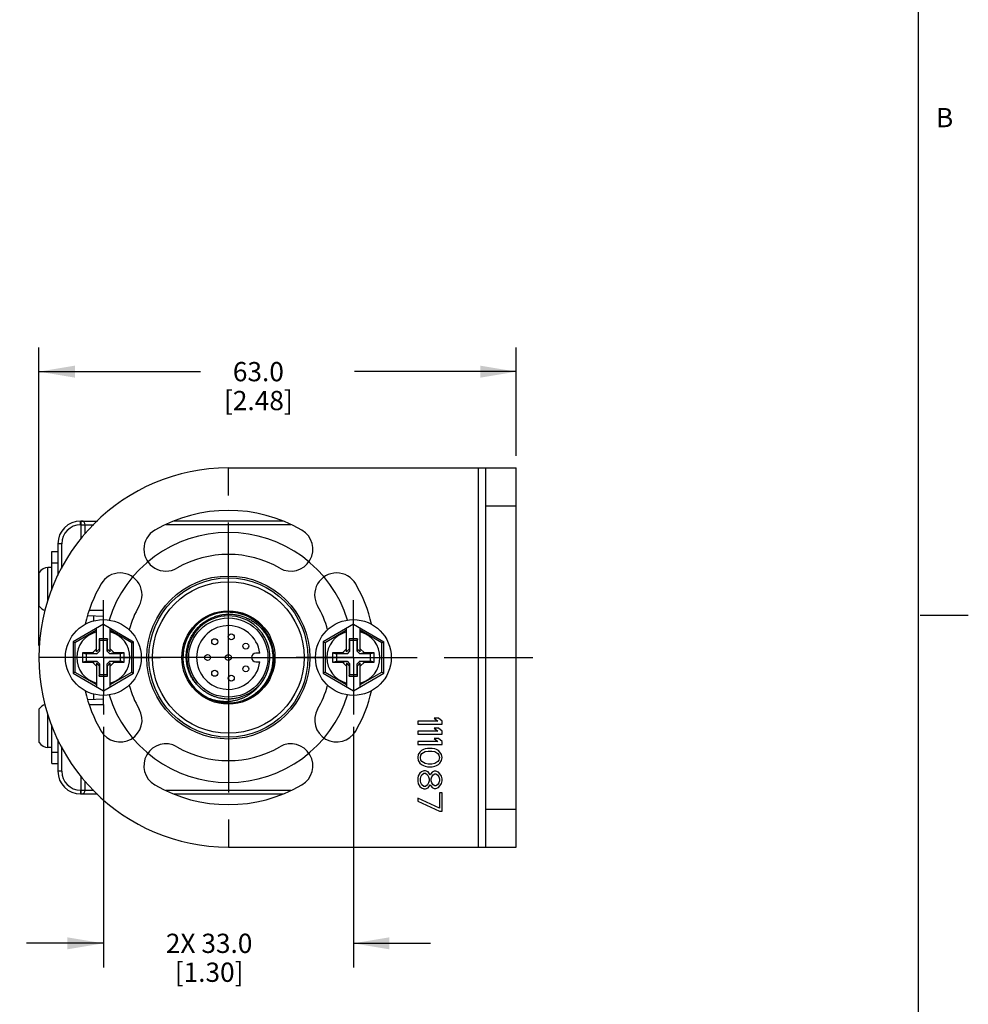
# Model space of a CAD drawing. Units: inches. Extents: x 0.5 to 33.6, y 0.5 to 21.6.
# Drawn here: x 28.7 to 33.6, y 3.8 to 9 of the extents above; entities that cross this region are included whole.
import ezdxf

# ---------------------------------------------------------------- set-up
doc = ezdxf.new("R2010")
doc.units = ezdxf.units.IN
doc.header["$LTSCALE"] = 1.87
doc.header["$MEASUREMENT"] = 0
doc.linetypes.add('CENTER', pattern=[0.6, 0.375, -0.075, 0.075, -0.075])
doc.linetypes.add('HIDDEN', pattern=[0.2, 0.1, -0.1])
doc.layers.get('0').update_dxf_attribs({"linetype": 'CONTINUOUS'})
for name, color, linetype in [('AXIS', 7, 'CONTINUOUS'), ('AXIS_COSMETIC_THREADS', 7, 'CONTINUOUS'), ('CURVES', 7, 'CONTINUOUS'), ('DEFAULT_1', 7, 'CENTER'), ('DEFAULT_2', 7, 'HIDDEN'), ('SCHEME_DIMS', 7, 'CONTINUOUS')]:
    doc.layers.add(name, color=color, linetype=linetype)
doc.styles.add('TEXTSTYLE_2', font='txt', dxfattribs={"width": 0.8})
doc.dimstyles.new('DIMSTYLE_1', dxfattribs={"dimtxt": 0.1, "dimasz": 0.1875, "dimexe": 0.125, "dimexo": 0.0625, "dimgap": 0.1, "dimtad": 0, "dimtih": 1, "dimtoh": 1, "dimdec": 1, "dimzin": 4, "dimdsep": 46, "dimtxsty": 'STANDARD', "dimblk": '_FILLED', "dimblk1": '_FILLED', "dimblk2": '_FILLED', "dimcen": 0.09, "dimadec": 3, "dimazin": 1, "dimtp": 0.1, "dimtm": 0.1, "dimtfac": 1, "dimtdec": 3, "dimtofl": 0, "dimtmove": 0, "dimatfit": 3, "dimldrblk": '_FILLED', "dimfxl": 1, "dimtolj": 1, "dimtzin": 4, "dimarcsym": 0})
doc.dimstyles.new('DIMSTYLE_4', dxfattribs={"dimtxt": 0.1, "dimasz": 0.1875, "dimexe": 0.125, "dimexo": 0.0625, "dimgap": 0.1, "dimtad": 0, "dimtih": 1, "dimtoh": 1, "dimdec": 1, "dimzin": 4, "dimdsep": 46, "dimtxsty": 'STANDARD', "dimblk": '_FILLED', "dimblk1": '_FILLED', "dimblk2": '_FILLED', "dimcen": 0.09, "dimadec": 3, "dimazin": 1, "dimtp": 0.1, "dimtm": 0.1, "dimtfac": 1, "dimtdec": 3, "dimtofl": 0, "dimtmove": 0, "dimatfit": 3, "dimldrblk": '_FILLED', "dimfxl": 1, "dimtolj": 1, "dimtzin": 4, "dimarcsym": 0})

# ---------------------------------------------------------------- blocks, each defined once
blk = doc.blocks.new('_FILLED')
at = {"color": 0, "linetype": 'BYBLOCK'}
blk.add_solid([(0, 0), (-1, 0.167), (-1, -0.167)], dxfattribs=at)
blk = doc.blocks.new('*D11')
at = {"layer": 'SCHEME_DIMS', "color": 7, "linetype": 'CONTINUOUS'}
for p, q in [((29.1168, 5.2877), (29.1168, 4.0378)), ((30.416, 5.2877), (30.416, 4.0378)), ((29.1168, 4.1628), (28.7168, 4.1628)), ((30.416, 4.1628), (30.816, 4.1628))]:
    blk.add_line(p, q, dxfattribs=at)
at = {"layer": 'SCHEME_DIMS', "color": 7, "linetype": 'CONTINUOUS', "xscale": 0.1875, "yscale": 0.1875, "zscale": 0.1875}
blk.add_blockref('_FILLED', (29.1168, 4.1628), dxfattribs=at)
at = {"layer": 'SCHEME_DIMS', "color": 7, "linetype": 'CONTINUOUS', "xscale": 0.1875, "yscale": 0.1875, "zscale": 0.1875, "rotation": 180}
blk.add_blockref('_FILLED', (30.416, 4.1628), dxfattribs=at)
at = {"layer": 'SCHEME_DIMS', "color": 7, "linetype": 'CONTINUOUS', "insert": (29.6664, 4.2128), "char_height": 0.1, "width": 0.7, "attachment_point": 2, "line_spacing_factor": 0.9}
blk.add_mtext('2X 33.0\\P[1.30]', dxfattribs=at)
blk = doc.blocks.new('*D12')
at = {"layer": 'SCHEME_DIMS', "color": 7, "linetype": 'CONTINUOUS'}
for p, q in [((28.7821, 5.7095), (28.7821, 7.2563)), ((31.2625, 6.6938), (31.2625, 7.2563)), ((28.7821, 7.1313), (29.6223, 7.1313)), ((31.2625, 7.1313), (30.4223, 7.1313))]:
    blk.add_line(p, q, dxfattribs=at)
at = {"layer": 'SCHEME_DIMS', "color": 7, "linetype": 'CONTINUOUS', "xscale": 0.1875, "yscale": 0.1875, "zscale": 0.1875, "rotation": 180}
blk.add_blockref('_FILLED', (28.7821, 7.1313), dxfattribs=at)
at = {"layer": 'SCHEME_DIMS', "color": 7, "linetype": 'CONTINUOUS', "xscale": 0.1875, "yscale": 0.1875, "zscale": 0.1875}
blk.add_blockref('_FILLED', (31.2625, 7.1313), dxfattribs=at)
at = {"layer": 'SCHEME_DIMS', "color": 7, "linetype": 'CONTINUOUS', "insert": (29.9223, 7.1813), "char_height": 0.1, "width": 0.6, "attachment_point": 2, "line_spacing_factor": 0.9}
blk.add_mtext('63.0\\P[2.48]', dxfattribs=at)

msp = doc.modelspace()

# ---------------------------------------------------------------- linework, layer by layer
at = {"color": 7, "linetype": 'CONTINUOUS'}
for p, q in [((33.352, 0.7035), (33.352, 21.3367)), ((31.0656, 4.6628), (31.0656, 6.6313)), ((31.0656, 6.6313), (31.2625, 6.6313)), ((31.105, 4.6628), (31.105, 6.6313)), ((31.2625, 4.6628), (31.2625, 6.6313)), ((31.105, 6.4344), (31.2625, 6.4344)), ((28.9987, 6.336), (28.9987, 6.3557)), ((28.9987, 6.3557), (29.0867, 6.3557)), ((29.0024, 6.2647), (29.0024, 6.3557)), ((30.0502, 6.3557), (29.4825, 6.3557)), ((28.9987, 6.336), (29.067, 6.336)), ((29.0221, 6.291), (29.0221, 6.336)), ((30.0911, 6.336), (29.4417, 6.336)), ((28.8806, 6.2376), (28.8806, 6.0733)), ((28.9002, 6.2376), (28.8806, 6.2376)), ((28.9002, 6.2376), (28.9002, 6.1093)), ((28.8491, 5.9969), (28.8491, 6.1982)), ((28.8491, 6.1982), (28.8806, 6.1982)), ((28.8491, 6.1392), (28.8806, 6.1392)), ((29.1168, 5.8911), (29.0446, 5.8911)), ((29.1168, 5.8439), (29.1168, 5.8911)), ((29.0364, 5.8645), (29.1168, 5.8617)), ((29.0656, 5.8635), (29.0656, 5.8367)), ((33.361, 5.8669), (33.611, 5.8669)), ((29.1168, 5.8201), (28.9593, 5.7291)), ((29.0813, 5.7881), (28.9693, 5.7234)), ((29.0813, 5.6756), (29.0813, 5.7996)), ((29.1168, 5.8201), (29.2743, 5.7291)), ((29.1522, 5.6756), (29.1522, 5.7996)), ((29.2643, 5.7234), (29.1522, 5.7881)), ((30.416, 5.8201), (30.2585, 5.7291)), ((30.3806, 5.7881), (30.2685, 5.7234)), ((30.3806, 5.6756), (30.3806, 5.7996)), ((30.416, 5.8201), (30.5735, 5.7291)), ((30.4514, 5.6756), (30.4514, 5.7996)), ((30.5635, 5.7234), (30.4514, 5.7881)), ((28.9593, 5.7291), (28.9593, 5.5649)), ((28.9693, 5.7234), (28.9593, 5.7291)), ((29.0955, 5.7435), (29.0955, 5.6898)), ((29.0955, 5.7435), (29.0971, 5.7356)), ((29.138, 5.7435), (29.0955, 5.7435)), ((29.0971, 5.7356), (29.0971, 5.6802)), ((29.1365, 5.7356), (29.0971, 5.7356)), ((29.138, 5.7435), (29.1365, 5.7356)), ((29.1365, 5.6802), (29.1365, 5.7356)), ((29.138, 5.6898), (29.138, 5.7435)), ((29.2643, 5.7234), (29.2743, 5.7291)), ((29.2743, 5.5649), (29.2743, 5.7291)), ((30.2585, 5.7291), (30.2585, 5.5649)), ((30.2685, 5.7234), (30.2585, 5.7291)), ((30.4373, 5.7435), (30.3947, 5.7435)), ((30.3947, 5.7435), (30.3947, 5.6898)), ((30.3947, 5.7435), (30.3963, 5.7356)), ((30.4357, 5.7356), (30.3963, 5.7356)), ((30.3963, 5.7356), (30.3963, 5.6802)), ((30.4373, 5.7435), (30.4357, 5.7356)), ((30.4357, 5.6802), (30.4357, 5.7356)), ((30.4373, 5.6898), (30.4373, 5.7435)), ((30.5635, 5.7234), (30.5735, 5.7291)), ((30.5735, 5.5649), (30.5735, 5.7291)), ((28.9693, 5.7234), (28.9693, 5.5707)), ((29.0813, 5.6923), (29.0597, 5.6707)), ((29.0955, 5.6898), (29.0813, 5.6756)), ((29.0971, 5.6802), (29.0836, 5.6667)), ((29.0955, 5.6898), (29.0971, 5.6802)), ((29.138, 5.6898), (29.1365, 5.6802)), ((29.15, 5.6667), (29.1365, 5.6802)), ((29.138, 5.6898), (29.1522, 5.6756)), ((29.1739, 5.6707), (29.1522, 5.6923)), ((29.2643, 5.5707), (29.2643, 5.7234)), ((30.2685, 5.7234), (30.2685, 5.5707)), ((30.3806, 5.6923), (30.3589, 5.6707)), ((30.3947, 5.6898), (30.3806, 5.6756)), ((30.3963, 5.6802), (30.3828, 5.6667)), ((30.3947, 5.6898), (30.3963, 5.6802)), ((30.4373, 5.6898), (30.4357, 5.6802)), ((30.4492, 5.6667), (30.4357, 5.6802)), ((30.4373, 5.6898), (30.4514, 5.6756)), ((30.4731, 5.6707), (30.4514, 5.6923)), ((30.5635, 5.5707), (30.5635, 5.7234)), ((29.0085, 5.6707), (29.0085, 5.6234)), ((29.0085, 5.6707), (29.0282, 5.6667)), ((29.0597, 5.6707), (29.0085, 5.6707)), ((29.0085, 5.6234), (29.0282, 5.6273)), ((29.0282, 5.6667), (29.0282, 5.6273)), ((29.0836, 5.6667), (29.0282, 5.6667)), ((29.0282, 5.6273), (29.0836, 5.6273)), ((29.0597, 5.6707), (29.0836, 5.6667)), ((29.0597, 5.6234), (29.0836, 5.6273)), ((29.0836, 5.6273), (29.0971, 5.6138)), ((29.1365, 5.6138), (29.15, 5.6273)), ((29.1739, 5.6707), (29.15, 5.6667)), ((29.2054, 5.6667), (29.15, 5.6667)), ((29.1739, 5.6234), (29.15, 5.6273)), ((29.15, 5.6273), (29.2054, 5.6273)), ((29.225, 5.6707), (29.1739, 5.6707)), ((29.225, 5.6707), (29.2054, 5.6667)), ((29.2054, 5.6273), (29.2054, 5.6667)), ((29.225, 5.6234), (29.2054, 5.6273)), ((29.225, 5.6234), (29.225, 5.6707)), ((29.9302, 5.6699), (29.9093, 5.6699)), ((29.9093, 5.6242), (29.9302, 5.6242)), ((30.3589, 5.6707), (30.3077, 5.6707)), ((30.3077, 5.6707), (30.3274, 5.6667)), ((30.3077, 5.6707), (30.3077, 5.6234)), ((30.3077, 5.6234), (30.3274, 5.6273)), ((30.3828, 5.6667), (30.3274, 5.6667)), ((30.3274, 5.6667), (30.3274, 5.6273)), ((30.3274, 5.6273), (30.3828, 5.6273)), ((30.3589, 5.6707), (30.3828, 5.6667)), ((30.3589, 5.6234), (30.3828, 5.6273)), ((30.3828, 5.6273), (30.3963, 5.6138)), ((30.4357, 5.6138), (30.4492, 5.6273)), ((30.4731, 5.6707), (30.4492, 5.6667)), ((30.5046, 5.6667), (30.4492, 5.6667)), ((30.4492, 5.6273), (30.5046, 5.6273)), ((30.4731, 5.6234), (30.4492, 5.6273)), ((30.5243, 5.6707), (30.4731, 5.6707)), ((30.5243, 5.6707), (30.5046, 5.6667)), ((30.5046, 5.6273), (30.5046, 5.6667)), ((30.5243, 5.6234), (30.5046, 5.6273)), ((30.5243, 5.6234), (30.5243, 5.6707)), ((29.0085, 5.6234), (29.0597, 5.6234)), ((29.0597, 5.6234), (29.0813, 5.6018)), ((29.0813, 5.6185), (29.0813, 5.4945)), ((29.0955, 5.6043), (29.0813, 5.6185)), ((29.0955, 5.6043), (29.0971, 5.6138)), ((29.0955, 5.6043), (29.0955, 5.5506)), ((29.0971, 5.6138), (29.0971, 5.5585)), ((29.1365, 5.5585), (29.1365, 5.6138)), ((29.138, 5.6043), (29.1365, 5.6138)), ((29.138, 5.6043), (29.1522, 5.6185)), ((29.138, 5.5506), (29.138, 5.6043)), ((29.1522, 5.6018), (29.1739, 5.6234)), ((29.1522, 5.4945), (29.1522, 5.6185)), ((29.1739, 5.6234), (29.225, 5.6234)), ((30.3077, 5.6234), (30.3589, 5.6234)), ((30.3589, 5.6234), (30.3806, 5.6018)), ((30.3947, 5.6043), (30.3806, 5.6185)), ((30.3806, 5.6185), (30.3806, 5.4945)), ((30.3947, 5.6043), (30.3963, 5.6138)), ((30.3947, 5.6043), (30.3947, 5.5506)), ((30.3963, 5.6138), (30.3963, 5.5585)), ((30.4357, 5.5585), (30.4357, 5.6138)), ((30.4373, 5.6043), (30.4357, 5.6138)), ((30.4373, 5.6043), (30.4514, 5.6185)), ((30.4373, 5.5506), (30.4373, 5.6043)), ((30.4514, 5.6018), (30.4731, 5.6234)), ((30.4514, 5.4945), (30.4514, 5.6185)), ((30.4731, 5.6234), (30.5243, 5.6234)), ((28.9693, 5.5707), (28.9593, 5.5649)), ((28.9593, 5.5649), (29.1168, 5.474)), ((28.9693, 5.5707), (29.0813, 5.506)), ((29.0955, 5.5506), (29.0971, 5.5585)), ((29.0955, 5.5506), (29.138, 5.5506)), ((29.0971, 5.5585), (29.1365, 5.5585)), ((29.1168, 5.474), (29.2743, 5.5649)), ((29.138, 5.5506), (29.1365, 5.5585)), ((29.1522, 5.506), (29.2643, 5.5707)), ((29.2643, 5.5707), (29.2743, 5.5649)), ((30.2685, 5.5707), (30.2585, 5.5649)), ((30.2585, 5.5649), (30.416, 5.474)), ((30.2685, 5.5707), (30.3806, 5.506)), ((30.3947, 5.5506), (30.3963, 5.5585)), ((30.3947, 5.5506), (30.4373, 5.5506)), ((30.3963, 5.5585), (30.4357, 5.5585)), ((30.416, 5.474), (30.5735, 5.5649)), ((30.4373, 5.5506), (30.4357, 5.5585)), ((30.4514, 5.506), (30.5635, 5.5707)), ((30.5635, 5.5707), (30.5735, 5.5649)), ((29.6146, 5.4955), (29.6143, 5.4958)), ((29.6187, 5.4914), (29.6184, 5.4917)), ((29.619, 5.4912), (29.6187, 5.4914)), ((29.6318, 5.48), (29.6321, 5.4798)), ((29.6359, 5.4768), (29.6362, 5.4765)), ((29.6362, 5.4765), (29.6365, 5.4764)), ((29.6384, 5.4749), (29.6386, 5.4747)), ((29.6416, 5.4726), (29.6417, 5.4725)), ((29.6417, 5.4725), (29.6421, 5.4722)), ((29.6421, 5.4722), (29.6425, 5.4719)), ((29.8936, 5.4744), (29.8941, 5.4747)), ((29.9015, 5.4804), (29.9018, 5.4806)), ((29.9035, 5.4821), (29.9032, 5.4818)), ((29.9037, 5.4823), (29.9035, 5.4821)), ((29.9099, 5.4876), (29.91, 5.4877)), ((29.91, 5.4877), (29.9105, 5.4881)), ((29.9101, 5.4878), (29.91, 5.4877)), ((29.9105, 5.4882), (29.9101, 5.4878)), ((29.9105, 5.4881), (29.9109, 5.4885)), ((29.9109, 5.4885), (29.9105, 5.4882)), ((29.0364, 5.4295), (29.1168, 5.4323)), ((29.0656, 5.4574), (29.0656, 5.4305)), ((29.1168, 5.4029), (29.1168, 5.4502)), ((29.6539, 5.4644), (29.6544, 5.4641)), ((29.6544, 5.4641), (29.6547, 5.4639)), ((29.6588, 5.4614), (29.6593, 5.4612)), ((29.6612, 5.4601), (29.6616, 5.4599)), ((29.666, 5.4575), (29.6664, 5.4573)), ((29.6664, 5.4573), (29.6667, 5.4571)), ((29.6687, 5.4561), (29.6691, 5.4559)), ((29.6691, 5.4559), (29.6695, 5.4557)), ((29.6973, 5.444), (29.6979, 5.4438)), ((29.7377, 5.4345), (29.7382, 5.4344)), ((29.7684, 5.4325), (29.7689, 5.4325)), ((29.7992, 5.4351), (29.7998, 5.4351)), ((29.8394, 5.4454), (29.8399, 5.4455)), ((29.8451, 5.4246), (29.845, 5.4246)), ((29.8461, 5.425), (29.8459, 5.4249)), ((29.8463, 5.4251), (29.8461, 5.425)), ((29.8466, 5.4252), (29.8463, 5.4251)), ((29.848, 5.4257), (29.8477, 5.4256)), ((29.8671, 5.4577), (29.8676, 5.4579)), ((29.8676, 5.4579), (29.8681, 5.4582)), ((29.0446, 5.4029), (29.1168, 5.4029)), ((30.8579, 5.3321), (30.8364, 5.3321)), ((30.8364, 5.3321), (30.8552, 5.3163)), ((30.8766, 5.3163), (30.8579, 5.3321)), ((28.8491, 5.0959), (28.8491, 5.2972)), ((30.8552, 5.3163), (30.7506, 5.3163)), ((30.7506, 5.3163), (30.7506, 5.3006)), ((30.7506, 5.3006), (30.8766, 5.3006)), ((30.8579, 5.2796), (30.8364, 5.2796)), ((30.8364, 5.2796), (30.8552, 5.2638)), ((30.8766, 5.2638), (30.8579, 5.2796)), ((30.8766, 5.3006), (30.8766, 5.3163)), ((28.8806, 5.2208), (28.8806, 5.0565)), ((30.8552, 5.2638), (30.7506, 5.2638)), ((30.7506, 5.2638), (30.7506, 5.2481)), ((30.7506, 5.2481), (30.8766, 5.2481)), ((30.8579, 5.2271), (30.8364, 5.2271)), ((30.8364, 5.2271), (30.8552, 5.2113)), ((30.8766, 5.2113), (30.8579, 5.2271)), ((30.8766, 5.2481), (30.8766, 5.2638)), ((28.9002, 5.1847), (28.9002, 5.0565)), ((30.8552, 5.2113), (30.7506, 5.2113)), ((30.7506, 5.2113), (30.7506, 5.1956)), ((30.7506, 5.1956), (30.8766, 5.1956)), ((30.7694, 5.1641), (30.7614, 5.1562)), ((30.7801, 5.1693), (30.7694, 5.1641)), ((30.7882, 5.172), (30.7801, 5.1693)), ((30.8016, 5.1746), (30.7882, 5.172)), ((30.8257, 5.1746), (30.8016, 5.1746)), ((30.8391, 5.172), (30.8257, 5.1746)), ((30.8471, 5.1693), (30.8391, 5.172)), ((30.8579, 5.1641), (30.8471, 5.1693)), ((30.8659, 5.1562), (30.8579, 5.1641)), ((30.8766, 5.1956), (30.8766, 5.2113)), ((28.8491, 5.1549), (28.8806, 5.1549)), ((30.7533, 5.1431), (30.7506, 5.1273)), ((30.7506, 5.1273), (30.7533, 5.1116)), ((30.7614, 5.1562), (30.7533, 5.1431)), ((30.764, 5.1273), (30.7667, 5.1405)), ((30.7667, 5.1142), (30.764, 5.1273)), ((30.7667, 5.1405), (30.7721, 5.1483)), ((30.7721, 5.1064), (30.7667, 5.1142)), ((30.7721, 5.1483), (30.7882, 5.1588)), ((30.7882, 5.1588), (30.8043, 5.1615)), ((30.8043, 5.1615), (30.823, 5.1615)), ((30.823, 5.1615), (30.8391, 5.1588)), ((30.8391, 5.1588), (30.8552, 5.1483)), ((30.8552, 5.1483), (30.8605, 5.1405)), ((30.8605, 5.1142), (30.8552, 5.1064)), ((30.8605, 5.1405), (30.8632, 5.1273)), ((30.8632, 5.1273), (30.8605, 5.1142)), ((30.8739, 5.1431), (30.8659, 5.1562)), ((30.8766, 5.1273), (30.8739, 5.1431)), ((30.8739, 5.1116), (30.8766, 5.1273)), ((28.8491, 5.0959), (28.8806, 5.0959)), ((30.7533, 5.1116), (30.7614, 5.0985)), ((30.7614, 5.0985), (30.7694, 5.0906)), ((30.7694, 5.0906), (30.7801, 5.0854)), ((30.7882, 5.0959), (30.7721, 5.1064)), ((30.7801, 5.0854), (30.7882, 5.0827)), ((30.8043, 5.0932), (30.7882, 5.0959)), ((30.7882, 5.0827), (30.8016, 5.0801)), ((30.8016, 5.0801), (30.8257, 5.0801)), ((30.823, 5.0932), (30.8043, 5.0932)), ((30.8391, 5.0959), (30.823, 5.0932)), ((30.8257, 5.0801), (30.8391, 5.0827)), ((30.8552, 5.1064), (30.8391, 5.0959)), ((30.8391, 5.0827), (30.8471, 5.0854)), ((30.8471, 5.0854), (30.8579, 5.0906)), ((30.8579, 5.0906), (30.8659, 5.0985)), ((30.8659, 5.0985), (30.8739, 5.1116)), ((28.9002, 5.0565), (28.8806, 5.0565)), ((29.0024, 4.9384), (29.0024, 5.0294)), ((30.7533, 5.0329), (30.7506, 5.0197)), ((30.7506, 5.0197), (30.7506, 5.004)), ((30.7614, 5.046), (30.7533, 5.0329)), ((30.7694, 5.0539), (30.7614, 5.046)), ((30.764, 5.0171), (30.7667, 5.0276)), ((30.764, 5.0066), (30.764, 5.0171)), ((30.7667, 5.0276), (30.7721, 5.0381)), ((30.7828, 5.0591), (30.7694, 5.0539)), ((30.7721, 5.0381), (30.7828, 5.046)), ((30.7908, 5.0591), (30.7828, 5.0591)), ((30.7828, 5.046), (30.7908, 5.046)), ((30.8043, 5.0539), (30.7908, 5.0591)), ((30.7908, 5.046), (30.8016, 5.0381)), ((30.8016, 5.0381), (30.8069, 5.0276)), ((30.8123, 5.0434), (30.8043, 5.0539)), ((30.8069, 5.0276), (30.8096, 5.0171)), ((30.8096, 5.0171), (30.8096, 5.0066)), ((30.815, 5.0381), (30.8123, 5.0434)), ((30.8177, 5.0434), (30.815, 5.0381)), ((30.8257, 5.0512), (30.8177, 5.0434)), ((30.8203, 5.0171), (30.823, 5.0276)), ((30.8203, 5.0066), (30.8203, 5.0171)), ((30.823, 5.0276), (30.8311, 5.0381)), ((30.8364, 5.0565), (30.8257, 5.0512)), ((30.8311, 5.0381), (30.8391, 5.0434)), ((30.8445, 5.0565), (30.8364, 5.0565)), ((30.8391, 5.0434), (30.8445, 5.0434)), ((30.8579, 5.0512), (30.8445, 5.0565)), ((30.8445, 5.0434), (30.8525, 5.0381)), ((30.8525, 5.0381), (30.8605, 5.0276)), ((30.8659, 5.0434), (30.8579, 5.0512)), ((30.8605, 5.0276), (30.8632, 5.0171)), ((30.8632, 5.0171), (30.8632, 5.0066)), ((30.8739, 5.0302), (30.8659, 5.0434)), ((30.8766, 5.0171), (30.8739, 5.0302)), ((30.8766, 5.0066), (30.8766, 5.0171)), ((29.0221, 4.9581), (29.0221, 5.0031)), ((30.7506, 5.004), (30.7533, 4.9909)), ((30.7533, 4.9909), (30.7614, 4.9777)), ((30.7614, 4.9777), (30.7694, 4.9699)), ((30.7667, 4.9961), (30.764, 5.0066)), ((30.7721, 4.9856), (30.7667, 4.9961)), ((30.7694, 4.9699), (30.7828, 4.9646)), ((30.7828, 4.9777), (30.7721, 4.9856)), ((30.7908, 4.9777), (30.7828, 4.9777)), ((30.7828, 4.9646), (30.7908, 4.9646)), ((30.8016, 4.9856), (30.7908, 4.9777)), ((30.7908, 4.9646), (30.8043, 4.9699)), ((30.8069, 4.9961), (30.8016, 4.9856)), ((30.8043, 4.9699), (30.8123, 4.9804)), ((30.8096, 5.0066), (30.8069, 4.9961)), ((30.8123, 4.9804), (30.815, 4.9856)), ((30.815, 4.9856), (30.8177, 4.9804)), ((30.8177, 4.9804), (30.8257, 4.9725)), ((30.823, 4.9961), (30.8203, 5.0066)), ((30.8311, 4.9856), (30.823, 4.9961)), ((30.8257, 4.9725), (30.8364, 4.9672)), ((30.8391, 4.9804), (30.8311, 4.9856)), ((30.8364, 4.9672), (30.8445, 4.9672)), ((30.8445, 4.9804), (30.8391, 4.9804)), ((30.8525, 4.9856), (30.8445, 4.9804)), ((30.8445, 4.9672), (30.8579, 4.9725)), ((30.8605, 4.9961), (30.8525, 4.9856)), ((30.8579, 4.9725), (30.8659, 4.9804)), ((30.8632, 5.0066), (30.8605, 4.9961)), ((30.8659, 4.9804), (30.8739, 4.9935)), ((30.8739, 4.9935), (30.8766, 5.0066)), ((28.9987, 4.9581), (28.9987, 4.9384)), ((28.9987, 4.9581), (29.067, 4.9581)), ((28.9987, 4.9384), (29.0867, 4.9384)), ((29.4417, 4.9581), (30.0911, 4.9581)), ((29.4825, 4.9384), (30.0502, 4.9384)), ((30.8632, 4.8649), (30.7506, 4.9174)), ((30.7506, 4.9174), (30.7506, 4.9016)), ((30.8766, 4.9436), (30.8632, 4.9436)), ((30.8632, 4.9436), (30.8632, 4.8649)), ((30.8766, 4.8491), (30.8766, 4.9436)), ((30.7506, 4.9016), (30.8632, 4.8491)), ((31.105, 4.8596), (31.2625, 4.8596)), ((30.8632, 4.8491), (30.8766, 4.8491)), ((31.0656, 4.6628), (31.2625, 4.6628))]:
    msp.add_line(p, q, dxfattribs=at)
for centre, radius in [((29.7664, 5.647), 0.4232), ((29.7664, 5.647), 0.4134), ((29.7664, 5.647), 0.3937), ((29.7664, 5.647), 0.2421), ((29.1168, 5.647), 0.1969), ((29.7664, 5.647), 0.2057), ((30.416, 5.647), 0.1969), ((29.6954, 5.7287), 0.0157), ((29.7815, 5.7542), 0.0157), ((29.8572, 5.706), 0.0157), ((29.6581, 5.647), 0.0157), ((29.7664, 5.647), 0.0157), ((29.6954, 5.5653), 0.0157), ((29.8572, 5.5881), 0.0157), ((29.7815, 5.5398), 0.0157)]:
    msp.add_circle(centre, radius, dxfattribs=at)
for centre, radius, start, end in [((28.9987, 6.2376), 0.1181, 90, 180), ((29.0024, 6.336), 0.0197, 0, 90), ((28.9987, 6.2376), 0.0984, 90, 180), ((29.7664, 5.647), 0.236, 289.6932, 288.4623), ((29.7664, 5.647), 0.216, 320.3357, 219.6643), ((29.1168, 5.647), 0.1378, 104.9006, 255.0994), ((29.1168, 5.647), 0.1378, 284.9006, 75.0994), ((30.416, 5.647), 0.1378, 104.9006, 255.0994), ((30.416, 5.647), 0.1378, 284.9006, 75.0994), ((29.9093, 5.647), 0.0228, 90, 270), ((29.7586, 5.6544), 0.215, 222.509, 230.5234), ((29.7666, 5.6472), 0.2148, 224.2101, 224.8381), ((29.7664, 5.6471), 0.2146, 224.9618, 225.7403), ((29.7663, 5.6469), 0.2143, 225.7403, 226.3823), ((29.766, 5.6466), 0.2139, 226.5977, 227.6585), ((29.7664, 5.647), 0.2145, 227.6589, 229.0749), ((29.7664, 5.6471), 0.2146, 229.0748, 229.3901), ((29.7664, 5.6471), 0.2146, 229.3901, 229.8029), ((29.7664, 5.6471), 0.2146, 229.8029, 230.1095), ((29.7664, 5.647), 0.2145, 230.1095, 231.1415), ((29.7664, 5.647), 0.2145, 231.2412, 232.5358), ((29.7664, 5.6471), 0.2145, 232.7208, 233.3609), ((29.7664, 5.6471), 0.2145, 233.445, 233.7253), ((29.7664, 5.6471), 0.2145, 233.7253, 233.8994), ((29.7664, 5.647), 0.2145, 233.8994, 234.1872), ((29.7664, 5.647), 0.2145, 234.1872, 234.4137), ((29.7664, 5.647), 0.2145, 234.7327, 236.3433), ((29.7665, 5.6469), 0.2143, 304.2919, 304.9553), ((29.7665, 5.6468), 0.2142, 304.9554, 305.5481), ((29.7664, 5.6469), 0.2144, 305.5481, 306.3867), ((29.7663, 5.6472), 0.2147, 306.5264, 307.9883), ((29.7662, 5.6472), 0.2148, 307.9882, 308.5324), ((29.7662, 5.6473), 0.2148, 308.5324, 308.806), ((29.7662, 5.6472), 0.2148, 308.806, 309.0267), ((29.7663, 5.6472), 0.2147, 309.13, 310.3497), ((29.7662, 5.6472), 0.2148, 309.1969, 309.4481), ((29.7663, 5.6472), 0.2147, 309.4481, 309.617), ((29.7664, 5.6471), 0.2145, 309.8064, 310.6537), ((29.7664, 5.6471), 0.2145, 310.3497, 310.7429), ((29.7666, 5.6468), 0.2142, 310.6536, 311.5702), ((29.7665, 5.647), 0.2144, 310.7428, 311.4695), ((29.7666, 5.6468), 0.2142, 311.4695, 311.9991), ((29.7668, 5.6466), 0.2139, 311.5703, 312.0342), ((29.7742, 5.6544), 0.215, 309.4766, 317.491), ((29.757, 5.6357), 0.2165, 316.1885, 324.2197), ((29.7664, 5.6471), 0.2145, 236.3433, 237.0812), ((29.7664, 5.647), 0.2145, 237.0811, 238.3766), ((29.7663, 5.647), 0.2144, 238.6273, 238.8264), ((29.7664, 5.647), 0.2145, 238.8264, 239.0285), ((29.7664, 5.647), 0.2145, 239.0285, 239.2355), ((29.7664, 5.6471), 0.2145, 239.2355, 239.9069), ((29.7664, 5.6471), 0.2146, 240.0383, 240.6375), ((29.7664, 5.647), 0.2145, 240.7653, 242.088), ((29.7662, 5.6467), 0.2141, 242.3077, 242.8985), ((29.7663, 5.6469), 0.2144, 243.141, 243.6687), ((29.7664, 5.6471), 0.2145, 243.6687, 244.4104), ((29.7664, 5.6472), 0.2146, 244.4103, 244.8118), ((29.7665, 5.6472), 0.2147, 244.8118, 245.1275), ((29.7665, 5.6473), 0.2148, 245.1275, 245.8573), ((29.7665, 5.6473), 0.2148, 245.8573, 246.4224), ((29.7665, 5.6472), 0.2147, 246.4222, 248.5594), ((29.7663, 5.6469), 0.2143, 248.5597, 249.2148), ((29.7663, 5.6467), 0.2142, 249.2148, 249.4688), ((29.7663, 5.6468), 0.2143, 249.4689, 250.5224), ((29.7664, 5.647), 0.2144, 250.5223, 251.2208), ((29.7664, 5.6471), 0.2146, 251.3766, 253.9029), ((29.7664, 5.6471), 0.2145, 253.903, 254.0695), ((29.7664, 5.647), 0.2144, 254.0695, 256.7871), ((29.7664, 5.6471), 0.2145, 256.7877, 258.452), ((29.7664, 5.6472), 0.2147, 258.4519, 260.1695), ((29.7664, 5.6471), 0.2146, 260.1694, 262.3068), ((29.7664, 5.6469), 0.2144, 262.4451, 265.0918), ((29.7664, 5.6472), 0.2146, 265.0921, 267.7405), ((29.7664, 5.647), 0.2145, 267.7404, 270.5381), ((29.7664, 5.6469), 0.2144, 270.6697, 271.4868), ((29.7664, 5.647), 0.2145, 271.4868, 272.0295), ((29.7664, 5.6471), 0.2146, 272.0296, 273.723), ((29.7664, 5.6471), 0.2146, 273.723, 276.1759), ((29.7664, 5.6469), 0.2144, 276.1765, 278.8067), ((29.7664, 5.6472), 0.2146, 278.9533, 281.3862), ((29.7664, 5.6472), 0.2146, 281.3862, 281.5742), ((29.7664, 5.647), 0.2145, 281.574, 284.417), ((29.7664, 5.6468), 0.2143, 284.4176, 284.8441), ((29.7664, 5.6471), 0.2145, 284.8445, 287.3228), ((29.7664, 5.6471), 0.2146, 287.3227, 287.5216), ((29.7664, 5.6471), 0.2146, 287.5216, 289.9066), ((29.7664, 5.6469), 0.2144, 290.0505, 292.6783), ((29.7629, 5.645), 0.2352, 289.4177, 290.4113), ((29.7628, 5.6453), 0.2355, 290.4506, 290.648), ((29.7628, 5.6455), 0.2357, 290.826, 291.1202), ((29.7627, 5.6456), 0.2358, 291.2084, 291.6594), ((29.7663, 5.6472), 0.2146, 292.6788, 295.1992), ((29.7663, 5.6471), 0.2146, 295.1991, 297.2781), ((29.7664, 5.647), 0.2144, 297.2783, 298.0103), ((29.7664, 5.647), 0.2145, 298.2981, 301.1656), ((29.7664, 5.6471), 0.2145, 301.1655, 303.7492), ((29.7664, 5.6469), 0.2144, 303.7495, 304.2919), ((28.9987, 5.0565), 0.1181, 180, 270), ((28.9987, 5.0565), 0.0984, 180, 270), ((29.0024, 4.9581), 0.0197, 270, 360)]:
    msp.add_arc(centre, radius, start, end, dxfattribs=at)
for points, knots in [([(29.6001, 5.5092), (29.5953, 5.5148), (29.5862, 5.5265), (29.5745, 5.5453), (29.5648, 5.5652), (29.5571, 5.5861), (29.5516, 5.6075), (29.5483, 5.6295), (29.5473, 5.6517), (29.5484, 5.6738), (29.5513, 5.6921), (29.5547, 5.7065), (29.5588, 5.7207), (29.5652, 5.738), (29.575, 5.7579), (29.5868, 5.7767), (29.6003, 5.7943), (29.6156, 5.8104), (29.6323, 5.8249), (29.6505, 5.8377), (29.6698, 5.8486), (29.6901, 5.8575), (29.7112, 5.8644), (29.7329, 5.8692), (29.7549, 5.8718), (29.7771, 5.8722), (29.7992, 5.8705), (29.821, 5.8666), (29.8424, 5.8605), (29.8596, 5.8538), (29.8729, 5.8474), (29.8859, 5.8404), (29.9015, 5.8304), (29.9189, 5.8167), (29.935, 5.8013), (29.9446, 5.7901), (29.9491, 5.7843)], [0, 0, 0, 0, 0.031242, 0.0625, 0.093747, 0.124995, 0.156245, 0.187494, 0.218743, 0.249992, 0.281241, 0.296871, 0.3125, 0.343749, 0.374999, 0.406248, 0.437497, 0.468747, 0.499996, 0.531245, 0.562495, 0.593744, 0.624994, 0.656243, 0.687493, 0.718743, 0.749992, 0.781242, 0.812492, 0.843741, 0.859371, 0.875001, 0.90625, 0.9375, 0.96875, 1, 1, 1, 1]), ([(29.9491, 5.7843), (29.9546, 5.7772), (29.9623, 5.7661), (29.9711, 5.7505), (29.977, 5.7384), (29.9822, 5.726), (29.9882, 5.7091), (29.9927, 5.6917), (29.9956, 5.674), (29.997, 5.6606), (29.9976, 5.6471), (29.9974, 5.6337), (29.9965, 5.6202), (29.9948, 5.6069), (29.9923, 5.5937), (29.988, 5.5763), (29.9821, 5.5593), (29.9748, 5.5429), (29.9666, 5.5269), (29.9571, 5.5117), (29.9462, 5.4974), (29.9375, 5.4872), (29.9282, 5.4774), (29.9183, 5.4683), (29.908, 5.4597), (29.8935, 5.449), (29.8744, 5.4373), (29.8581, 5.4297), (29.8498, 5.4264)], [0, 0, 0, 0, 0.062482, 0.093736, 0.124991, 0.156245, 0.1875, 0.249982, 0.281236, 0.312491, 0.343745, 0.375, 0.406254, 0.437509, 0.468763, 0.500018, 0.562501, 0.593755, 0.62501, 0.687493, 0.718747, 0.750001, 0.781256, 0.812512, 0.843765, 0.875017, 0.937504, 1, 1, 1, 1]), ([(29.9133, 5.4859), (29.9092, 5.4817), (29.9009, 5.4736), (29.8874, 5.4626), (29.8732, 5.4527), (29.8582, 5.4439), (29.8425, 5.4363), (29.8263, 5.43), (29.8097, 5.4249), (29.7927, 5.4211), (29.7755, 5.4187), (29.7581, 5.4175), (29.7407, 5.4177), (29.7234, 5.4192), (29.7062, 5.422), (29.6893, 5.426), (29.6728, 5.4314), (29.662, 5.4357), (29.6567, 5.4381)], [0, 0, 0, 0, 0.062492, 0.124979, 0.187472, 0.249966, 0.31246, 0.374957, 0.437455, 0.499955, 0.562457, 0.624961, 0.687466, 0.749972, 0.812475, 0.874982, 0.937504, 1, 1, 1, 1])]:
    msp.add_open_spline(points, degree=3, knots=knots, dxfattribs=at)
at = {"layer": 'AXIS', "color": 7, "linetype": 'CENTER'}
for q in [(29.7664, 6.7313), (28.6821, 5.647), (29.7664, 4.5628), (31.3481, 5.647)]:
    msp.add_line((29.7664, 5.647), q, dxfattribs=at)
at = {"layer": 'AXIS', "color": 7, "linetype": 'CONTINUOUS'}
for p, q in [((29.7664, 6.6313), (31.0656, 6.6313)), ((29.7664, 4.6628), (31.0656, 4.6628))]:
    msp.add_line(p, q, dxfattribs=at)
for centre, radius, start, end in [((29.7664, 5.647), 0.9843, 90, 270), ((29.7664, 5.647), 0.7638, 60, 120), ((29.4416, 6.2096), 0.1142, 120, 300), ((30.0912, 6.2096), 0.1142, 240, 60), ((29.7664, 5.647), 0.5354, 60, 120), ((29.2038, 5.9718), 0.1142, 330, 150), ((30.329, 5.9718), 0.1142, 30, 210), ((29.7664, 5.647), 0.7638, 150, 166.9667), ((29.7664, 5.647), 0.7638, 13.0333, 30), ((29.7664, 5.647), 0.5354, 150, 164.4585), ((29.7664, 5.647), 0.5354, 15.5415, 30), ((29.7664, 5.647), 0.7638, 193.0333, 210), ((29.7664, 5.647), 0.5354, 195.5415, 210), ((29.7664, 5.647), 0.5354, 330, 344.4585), ((29.7664, 5.647), 0.7638, 330, 346.9667), ((29.2038, 5.3222), 0.1142, 210, 30), ((30.329, 5.3222), 0.1142, 150, 330), ((29.4416, 5.0845), 0.1142, 60, 240), ((29.7664, 5.647), 0.5354, 240, 300), ((30.0912, 5.0845), 0.1142, 300, 120), ((29.7664, 5.647), 0.7638, 240, 300)]:
    msp.add_arc(centre, radius, start, end, dxfattribs=at)
at = {"layer": 'AXIS_COSMETIC_THREADS', "color": 7, "linetype": 'CONTINUOUS'}
for p, q in [((28.7841, 5.914), (28.7841, 6.0888)), ((28.8291, 5.9433), (28.8291, 6.1136)), ((28.8491, 6.1136), (28.8291, 6.1136)), ((28.7841, 5.2053), (28.7841, 5.3801)), ((28.8291, 5.1805), (28.8291, 5.3508)), ((28.8491, 5.1805), (28.8291, 5.1805))]:
    msp.add_line(p, q, dxfattribs=at)
for centre, radius, start, end in [((28.8291, 6.0604), 0.0531, 90, 147.7713), ((28.8291, 5.9423), 0.0531, 212.2287, 254.4001), ((29.7664, 5.647), 0.1654, 7.9376, 352.0624), ((28.8291, 5.3518), 0.0531, 105.5999, 147.7713), ((28.8291, 5.2336), 0.0531, 212.2287, 270)]:
    msp.add_arc(centre, radius, start, end, dxfattribs=at)
at = {"layer": 'CURVES', "color": 7, "linetype": 'CONTINUOUS'}
for start, end in [(17.4271, 162.5729), (197.4271, 342.5729)]:
    msp.add_arc((29.7664, 5.647), 0.6496, start, end, dxfattribs=at)
at = {"layer": 'DEFAULT_1', "color": 7, "linetype": 'CENTER'}
for p, q in [((29.1168, 5.8911), (29.1168, 5.9439)), ((30.416, 5.647), (30.416, 5.9439)), ((29.1168, 5.647), (29.1168, 5.8439)), ((29.1168, 5.647), (28.8199, 5.647)), ((29.1168, 5.647), (29.1168, 5.4502)), ((29.1168, 5.647), (29.4136, 5.647)), ((30.416, 5.647), (30.1191, 5.647)), ((30.416, 5.647), (30.7128, 5.647)), ((30.416, 5.647), (30.416, 5.3502)), ((29.1168, 5.4029), (29.1168, 5.3502))]:
    msp.add_line(p, q, dxfattribs=at)
at = {"layer": 'DEFAULT_2', "color": 7, "linetype": 'HIDDEN'}
msp.add_circle((29.7664, 5.647), 0.2362, dxfattribs=at)

# ---------------------------------------------------------------- texts
at = {"color": 7, "linetype": 'CONTINUOUS', "insert": (33.443, 8.5004), "char_height": 0.1, "width": 0.08, "attachment_point": 1, "line_spacing_factor": 0.9, "style": 'TEXTSTYLE_2'}
msp.add_mtext('B', dxfattribs=at)

# ---------------------------------------------------------------- dimensions: what is measured, and where the dimension line sits
at = {"layer": 'SCHEME_DIMS', "color": 7, "linetype": 'CONTINUOUS'}
dim = msp.add_linear_dim(base=(28.7821, 7.1313), p1=(31.2625, 6.6313), p2=(28.7821, 5.647), angle=180, text='<>\\P[]', dimstyle='DIMSTYLE_1', dxfattribs=at)
dim.commit()
dim.dimension.update_dxf_attribs({"geometry": '*D12', "text_midpoint": (30.0223, 7.0563), "dimtype": 160})
dim = msp.add_linear_dim(base=(30.416, 4.1628), p1=(29.1168, 5.3502), p2=(30.416, 5.3502), text='2X <>\\P[]', dimstyle='DIMSTYLE_4', dxfattribs=at)
dim.commit()
dim.dimension.update_dxf_attribs({"geometry": '*D11', "text_midpoint": (29.7664, 4.0878), "dimtype": 160})

doc.saveas('drawing.dxf')
